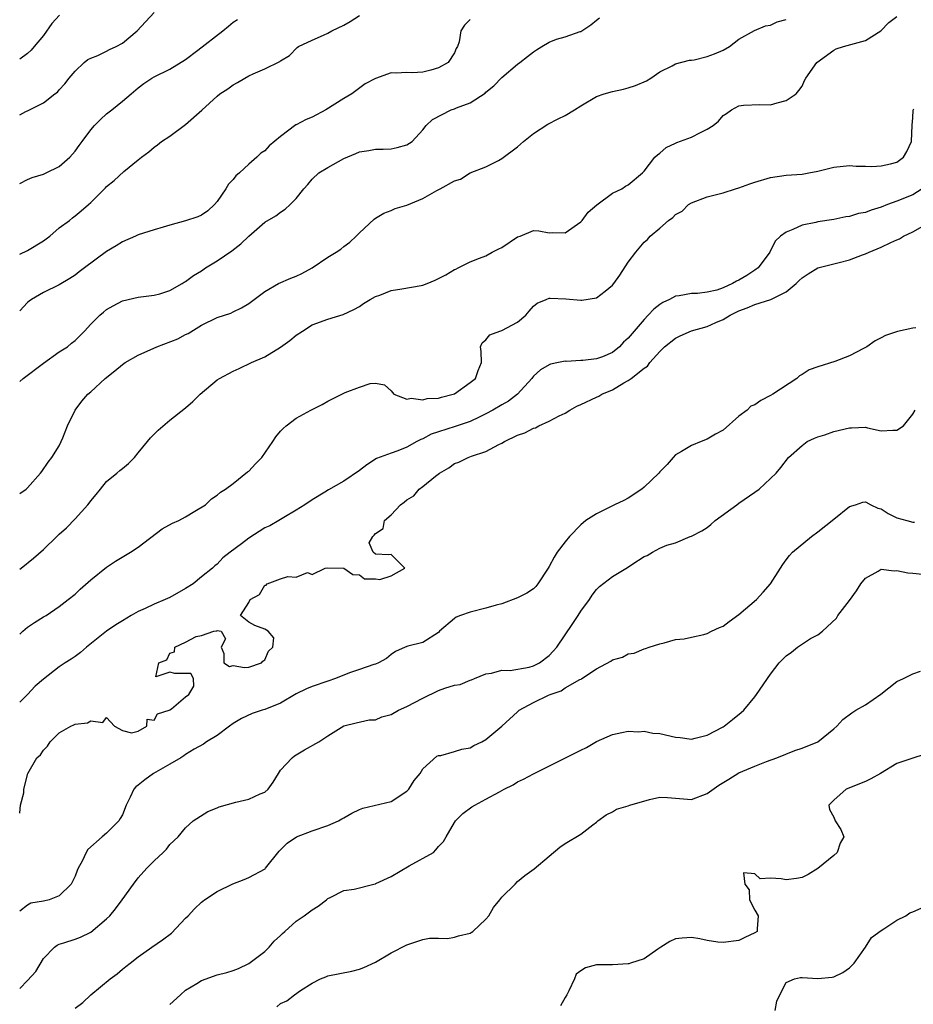
# Model space of a CAD drawing. Units: inches. Extents: x 2553000 to 2556000, y 1524000 to 1527000.
# Drawn here: x 2553000 to 2553113, y 1524350 to 1524474 of the extents above; entities that cross this region are included whole.
import ezdxf

# ---------------------------------------------------------------- set-up
doc = ezdxf.new("R2010")
doc.units = ezdxf.units.IN
doc.header["$MEASUREMENT"] = 0
doc.layers.add('LD25531524_2ft', color=254, linetype='Continuous')

msp = doc.modelspace()

# ---------------------------------------------------------------- linework, layer by layer
at = {"layer": 'LD25531524_2ft'}
for points, elevation in [([(2553000, 1524462.36), (2553000.78, 1524462.78), (2553001.09, 1524462.91), (2553003, 1524463.87), (2553004.44, 1524465), (2553004.77, 1524465.23), (2553005, 1524465.52), (2553005.71, 1524466.29), (2553006.27, 1524467), (2553007, 1524467.9), (2553008.16, 1524469), (2553008.63, 1524469.37), (2553009, 1524469.55), (2553009.89, 1524469.89), (2553011, 1524470.42), (2553011.38, 1524470.62), (2553012.21, 1524471), (2553013, 1524471.44), (2553014.87, 1524473), (2553017, 1524475.31)], 8642), ([(2553005.03, 1524474.97), (2553004.08, 1524473.92), (2553003, 1524472.42), (2553001.84, 1524471), (2553001.45, 1524470.55), (2553001, 1524470.11), (2553000, 1524469.42)], 8644), ([(2553000, 1524444.73), (2553001, 1524445.2), (2553003, 1524446.42), (2553003.34, 1524446.65), (2553003.8, 1524447), (2553005, 1524448.05), (2553006.3, 1524449), (2553006.68, 1524449.32), (2553007, 1524449.56), (2553007.79, 1524450.21), (2553008.71, 1524451), (2553009, 1524451.25), (2553010.87, 1524453.13), (2553011, 1524453.28), (2553011.95, 1524454.05), (2553013.17, 1524455.17), (2553015, 1524456.67), (2553015.42, 1524457), (2553016.33, 1524457.67), (2553017, 1524458.28), (2553017.42, 1524458.58), (2553017.95, 1524459), (2553019, 1524459.67), (2553021, 1524461.13), (2553023.05, 1524462.95), (2553025, 1524464.74), (2553025.34, 1524465), (2553026.35, 1524465.65), (2553027, 1524466.15), (2553027.56, 1524466.44), (2553028.5, 1524467), (2553029, 1524467.28), (2553029.56, 1524467.56), (2553031, 1524468.18), (2553032.9, 1524469.1), (2553033, 1524469.18), (2553034.12, 1524469.88), (2553035.12, 1524470.88), (2553035.28, 1524471), (2553037, 1524471.83), (2553038.44, 1524472.44), (2553039, 1524472.7), (2553039.51, 1524473), (2553041, 1524473.73), (2553041.81, 1524474.19), (2553043, 1524474.93)], 8638), ([(2553000, 1524404.85), (2553000.18, 1524405), (2553001.76, 1524406.24), (2553003, 1524407.33), (2553004.72, 1524409), (2553005, 1524409.3), (2553005.91, 1524410.09), (2553007, 1524411.22), (2553008.61, 1524413), (2553008.79, 1524413.21), (2553009, 1524413.51), (2553009.69, 1524414.31), (2553010.21, 1524415), (2553011, 1524415.94), (2553012.29, 1524417), (2553012.66, 1524417.34), (2553013, 1524417.62), (2553013.76, 1524418.24), (2553014.51, 1524419), (2553015, 1524419.57), (2553016.18, 1524421), (2553016.54, 1524421.46), (2553017.54, 1524422.46), (2553019, 1524423.71), (2553021, 1524425.27), (2553021.92, 1524426.08), (2553022.85, 1524427), (2553025, 1524428.82), (2553025.28, 1524429), (2553027, 1524429.93), (2553027.76, 1524430.24), (2553029.33, 1524431), (2553031, 1524431.74), (2553033, 1524432.96), (2553034.2, 1524433.8), (2553035, 1524434.46), (2553035.77, 1524435), (2553037, 1524435.77), (2553039, 1524436.52), (2553040.93, 1524437.07), (2553042.29, 1524437.71), (2553043, 1524438.12), (2553043.51, 1524438.49), (2553044.36, 1524439), (2553045, 1524439.36), (2553045.55, 1524439.55), (2553047, 1524440.12), (2553048.34, 1524440.34), (2553050.78, 1524440.78), (2553051, 1524440.81), (2553051.56, 1524441), (2553052.58, 1524441.42), (2553053.91, 1524442.09), (2553055, 1524442.77), (2553055.17, 1524442.83), (2553055.46, 1524443), (2553057, 1524443.74), (2553058.2, 1524444.2), (2553059, 1524444.53), (2553059.79, 1524445), (2553060.61, 1524445.39), (2553061, 1524445.59), (2553063, 1524446.9), (2553063.32, 1524447), (2553065, 1524447.71), (2553065.67, 1524447.67), (2553067, 1524447.43), (2553067.45, 1524447.45), (2553069, 1524447.41), (2553071, 1524448.8), (2553071.17, 1524449), (2553071.94, 1524450.06), (2553073.02, 1524450.98), (2553075, 1524452.44), (2553076.19, 1524453), (2553076.66, 1524453.34), (2553077, 1524453.52), (2553078.79, 1524455), (2553079, 1524455.24), (2553080.37, 1524457), (2553080.7, 1524457.3), (2553081, 1524457.52), (2553081.78, 1524458.22), (2553083, 1524458.77), (2553083.14, 1524458.86), (2553085, 1524459.54), (2553086.14, 1524460.14), (2553087, 1524460.55), (2553087.74, 1524461), (2553088.44, 1524461.56), (2553089, 1524462.28), (2553089.45, 1524462.55), (2553090.05, 1524463), (2553091, 1524463.5), (2553091.57, 1524463.57), (2553093.66, 1524463.66), (2553095, 1524463.62), (2553095.86, 1524463.86), (2553097, 1524464.16), (2553098.23, 1524465), (2553098.58, 1524465.42), (2553099, 1524465.99), (2553099.3, 1524466.7), (2553099.48, 1524467), (2553100.86, 1524469), (2553103, 1524470.56), (2553103.29, 1524470.71), (2553104.22, 1524471), (2553107, 1524471.75), (2553108.95, 1524473), (2553109.96, 1524474.04), (2553111, 1524474.8)], 8630), ([(2553000, 1524428.63), (2553000.44, 1524429), (2553003, 1524430.92), (2553005, 1524432.35), (2553006.03, 1524433), (2553006.55, 1524433.45), (2553007, 1524433.81), (2553008.18, 1524435), (2553009, 1524435.87), (2553010.12, 1524437), (2553010.6, 1524437.4), (2553011, 1524437.71), (2553011.82, 1524438.18), (2553013, 1524438.8), (2553015, 1524439.27), (2553017, 1524439.52), (2553017.72, 1524439.72), (2553019, 1524440.13), (2553020.56, 1524441), (2553020.83, 1524441.17), (2553021, 1524441.26), (2553021.98, 1524442.02), (2553023, 1524442.63), (2553023.53, 1524443), (2553025, 1524443.9), (2553026.84, 1524445.16), (2553027.98, 1524446.02), (2553029, 1524447), (2553031, 1524448.77), (2553032.41, 1524449.59), (2553033, 1524450.06), (2553033.58, 1524450.42), (2553034.24, 1524451), (2553035, 1524451.78), (2553035.94, 1524453), (2553036.46, 1524453.54), (2553037, 1524454.21), (2553037.84, 1524455), (2553039, 1524455.71), (2553041, 1524456.83), (2553042.54, 1524457.46), (2553043, 1524457.67), (2553044.17, 1524457.83), (2553045, 1524458.01), (2553045.99, 1524458.01), (2553047, 1524458.07), (2553047.76, 1524458.24), (2553049, 1524458.57), (2553049.67, 1524459), (2553051, 1524460.45), (2553051.44, 1524461), (2553052.22, 1524461.78), (2553054.6, 1524463), (2553055, 1524463.14), (2553055.26, 1524463.26), (2553057, 1524463.9), (2553058.89, 1524465.11), (2553059, 1524465.22), (2553059.98, 1524466.02), (2553061, 1524467.07), (2553063, 1524468.78), (2553063.28, 1524469), (2553064.26, 1524469.74), (2553065, 1524470.35), (2553065.41, 1524470.59), (2553066.05, 1524471), (2553067, 1524471.57), (2553067.92, 1524471.92), (2553069, 1524472.24), (2553070.9, 1524472.9), (2553071, 1524472.92), (2553072.26, 1524473.74), (2553073, 1524474.33), (2553073.35, 1524474.65)], 8634), ([(2553000, 1524414.42), (2553000.81, 1524415), (2553001, 1524415.16), (2553002.65, 1524417), (2553002.8, 1524417.2), (2553003.61, 1524418.39), (2553004.07, 1524419), (2553005, 1524420.48), (2553005.26, 1524421), (2553005.46, 1524421.46), (2553006.06, 1524423), (2553007, 1524425), (2553007.86, 1524426.14), (2553008.64, 1524427), (2553009, 1524427.3), (2553010.8, 1524429), (2553012.05, 1524429.95), (2553013, 1524430.76), (2553013.34, 1524431), (2553015, 1524431.94), (2553017.37, 1524433), (2553019.99, 1524434.01), (2553021, 1524434.55), (2553021.31, 1524434.69), (2553023, 1524435.72), (2553025, 1524436.7), (2553026.73, 1524437.27), (2553027, 1524437.43), (2553028.07, 1524437.93), (2553029, 1524438.48), (2553031, 1524440.01), (2553032.75, 1524441), (2553034.31, 1524441.69), (2553035, 1524441.93), (2553035.72, 1524442.28), (2553037.01, 1524442.99), (2553039, 1524444.36), (2553040.05, 1524445), (2553040.63, 1524445.37), (2553041, 1524445.7), (2553041.76, 1524446.24), (2553042.59, 1524447), (2553043, 1524447.42), (2553044.85, 1524449.15), (2553045, 1524449.27), (2553046.07, 1524449.93), (2553047, 1524450.25), (2553047.51, 1524450.49), (2553049, 1524450.92), (2553051, 1524451.79), (2553052.8, 1524452.8), (2553053.21, 1524453), (2553055, 1524454.01), (2553055.79, 1524454.21), (2553057, 1524455.01), (2553059, 1524455.79), (2553060.6, 1524456.6), (2553061, 1524456.82), (2553063, 1524458.29), (2553063.35, 1524458.65), (2553063.74, 1524459), (2553065, 1524460.01), (2553066.83, 1524461.17), (2553068.15, 1524461.85), (2553069, 1524462.26), (2553070.21, 1524463), (2553071, 1524463.52), (2553073, 1524464.67), (2553073.96, 1524465), (2553075, 1524465.3), (2553076.39, 1524465.61), (2553077, 1524465.77), (2553077.92, 1524466.08), (2553079.32, 1524466.68), (2553079.85, 1524467), (2553081, 1524467.79), (2553082.57, 1524468.57), (2553083, 1524468.81), (2553084.74, 1524469.26), (2553085, 1524469.27), (2553085.33, 1524469.33), (2553087, 1524469.74), (2553087.9, 1524470.1), (2553089, 1524470.56), (2553089.81, 1524471), (2553091, 1524471.92), (2553092.98, 1524473.02), (2553094.37, 1524473.63), (2553095, 1524473.72), (2553095.86, 1524474.14), (2553097, 1524474.44)], 8632), ([(2553000, 1524453.65), (2553001, 1524454.17), (2553001.57, 1524454.43), (2553003, 1524454.84), (2553003.36, 1524455), (2553005, 1524455.83), (2553006.33, 1524457), (2553007, 1524457.77), (2553007.53, 1524458.47), (2553007.91, 1524459), (2553009, 1524460.45), (2553009.48, 1524461), (2553010.22, 1524461.78), (2553011, 1524462.5), (2553011.65, 1524463), (2553013, 1524464.11), (2553014.11, 1524465), (2553015, 1524465.77), (2553015.69, 1524466.31), (2553016.7, 1524467), (2553017, 1524467.17), (2553019, 1524468.15), (2553021, 1524469.36), (2553022.56, 1524470.56), (2553025.69, 1524473), (2553026.42, 1524473.58), (2553027, 1524474.08), (2553027.57, 1524474.43)], 8640), ([(2553057, 1524474.42), (2553056.27, 1524473.73), (2553055.8, 1524473), (2553055.62, 1524471.62), (2553055.4, 1524471), (2553055.24, 1524470.76), (2553055, 1524470.19), (2553054.23, 1524469), (2553053, 1524468.3), (2553052.01, 1524468), (2553051, 1524467.76), (2553049.68, 1524467.68), (2553049, 1524467.7), (2553047.62, 1524467.62), (2553047, 1524467.67), (2553045.03, 1524466.97), (2553043.73, 1524466.27), (2553042.01, 1524465), (2553041, 1524464.42), (2553038.74, 1524463), (2553037, 1524462.08), (2553036.25, 1524461.75), (2553035, 1524461.11), (2553034.92, 1524461.08), (2553033, 1524459.63), (2553031.56, 1524458.44), (2553031, 1524457.82), (2553030.51, 1524457.49), (2553030.02, 1524457), (2553029, 1524456.12), (2553027.82, 1524455), (2553027.36, 1524454.64), (2553027, 1524454.18), (2553026.4, 1524453.6), (2553026.09, 1524453), (2553025, 1524451.39), (2553024.66, 1524451), (2553023.79, 1524450.21), (2553023, 1524449.67), (2553022.53, 1524449.47), (2553021, 1524448.93), (2553019, 1524448.41), (2553018.16, 1524448.16), (2553017, 1524447.82), (2553015, 1524447.17), (2553014.66, 1524447), (2553013, 1524446.27), (2553012.22, 1524445.78), (2553011, 1524445.06), (2553008.21, 1524443), (2553007.53, 1524442.47), (2553007, 1524442.08), (2553006.34, 1524441.66), (2553005, 1524440.86), (2553003, 1524439.86), (2553001.5, 1524439), (2553001.21, 1524438.79), (2553001, 1524438.6), (2553000, 1524437.57)], 8636), ([(2553000, 1524396.64), (2553000.4, 1524397), (2553001, 1524397.5), (2553001.89, 1524398.11), (2553003, 1524398.81), (2553003.34, 1524399), (2553005, 1524400.15), (2553006.13, 1524401), (2553007, 1524401.71), (2553007.66, 1524402.34), (2553009, 1524403.51), (2553011, 1524405.11), (2553012.13, 1524405.87), (2553014, 1524407), (2553015, 1524407.64), (2553018.02, 1524409.98), (2553019.33, 1524410.67), (2553020.12, 1524411), (2553021, 1524411.48), (2553022.18, 1524412.18), (2553023.51, 1524413), (2553024.26, 1524413.74), (2553025, 1524414.24), (2553025.41, 1524414.59), (2553026.04, 1524415), (2553027, 1524415.68), (2553028.84, 1524417.16), (2553029, 1524417.27), (2553029.82, 1524418.18), (2553030.63, 1524419), (2553032.02, 1524421), (2553032.39, 1524421.61), (2553033, 1524422.33), (2553033.32, 1524422.68), (2553033.7, 1524423), (2553035, 1524423.95), (2553036.84, 1524425), (2553038.28, 1524425.72), (2553039, 1524426.12), (2553041.2, 1524427.2), (2553043, 1524427.9), (2553044.35, 1524428.35), (2553045, 1524428.38), (2553046.17, 1524428.17), (2553047, 1524427.41), (2553047.33, 1524427), (2553049, 1524426.36), (2553049.52, 1524426.48), (2553051, 1524426.28), (2553051.56, 1524426.44), (2553053, 1524426.52), (2553053.36, 1524426.64), (2553054.85, 1524427), (2553055, 1524427.07), (2553057, 1524428.48), (2553057.69, 1524429), (2553057.99, 1524430.01), (2553058.43, 1524431), (2553058.41, 1524432.41), (2553058.3, 1524433), (2553058.51, 1524433.49), (2553059, 1524433.87), (2553059.5, 1524434.5), (2553060.74, 1524435), (2553061, 1524435.07), (2553063, 1524436.13), (2553064.04, 1524437), (2553064.47, 1524437.53), (2553065, 1524438.14), (2553065.49, 1524438.51), (2553066.6, 1524439), (2553067, 1524439.16), (2553067.14, 1524439.14), (2553069.09, 1524439.09), (2553071, 1524438.89), (2553071.11, 1524438.89), (2553073, 1524439.18), (2553074.06, 1524440.06), (2553075, 1524440.8), (2553075.16, 1524441), (2553075.93, 1524442.07), (2553077, 1524443.7), (2553077.97, 1524445), (2553079, 1524446.24), (2553079.42, 1524446.58), (2553079.77, 1524447), (2553081, 1524448.03), (2553082.08, 1524449), (2553082.63, 1524449.37), (2553083, 1524449.76), (2553083.82, 1524450.18), (2553084.64, 1524451), (2553085, 1524451.24), (2553087, 1524452), (2553088.32, 1524452.32), (2553089, 1524452.51), (2553090.56, 1524453), (2553091, 1524453.12), (2553092.38, 1524453.62), (2553093, 1524453.84), (2553095, 1524454.44), (2553097, 1524454.71), (2553099, 1524454.86), (2553099.86, 1524455), (2553101, 1524455.22), (2553103, 1524455.72), (2553105, 1524455.93), (2553105.86, 1524455.86), (2553107, 1524455.85), (2553107.81, 1524455.81), (2553109, 1524455.9), (2553110.17, 1524456.17), (2553111, 1524456.39), (2553111.83, 1524457), (2553112.26, 1524457.74), (2553112.84, 1524459), (2553112.94, 1524461.06), (2553113, 1524461.97), (2553113.04, 1524462.96), (2553113.13, 1524463.13)], 8628), ([(2553114.17, 1524453), (2553113, 1524452.25), (2553111, 1524451.43), (2553109.81, 1524451), (2553109, 1524450.67), (2553107.72, 1524450.28), (2553107, 1524450.01), (2553106.14, 1524449.86), (2553105, 1524449.51), (2553104.54, 1524449.46), (2553103, 1524449.12), (2553101, 1524448.81), (2553100.74, 1524448.74), (2553099, 1524448.41), (2553097.83, 1524447.83), (2553097, 1524447.53), (2553096.27, 1524447), (2553095.61, 1524446.39), (2553094.93, 1524445), (2553093.44, 1524443), (2553093.19, 1524442.81), (2553093, 1524442.72), (2553091.99, 1524442.01), (2553091, 1524441.45), (2553090.69, 1524441.31), (2553090.18, 1524441), (2553089, 1524440.46), (2553088.19, 1524440.19), (2553087, 1524439.9), (2553085.75, 1524439.76), (2553085, 1524439.74), (2553083.46, 1524439.46), (2553083, 1524439.41), (2553082.2, 1524439), (2553081.38, 1524438.62), (2553081, 1524438.36), (2553080.22, 1524437.78), (2553079.54, 1524437), (2553079, 1524436.45), (2553077, 1524434.09), (2553076.42, 1524433.58), (2553075.89, 1524433), (2553075, 1524432.28), (2553073.74, 1524431.74), (2553073, 1524431.46), (2553071.25, 1524431.25), (2553071, 1524431.25), (2553069.16, 1524431.16), (2553069, 1524431.17), (2553068.18, 1524431), (2553067.18, 1524430.82), (2553067, 1524430.74), (2553065.9, 1524430.1), (2553065, 1524429.28), (2553064.87, 1524429.13), (2553064.8, 1524429), (2553062.97, 1524427), (2553061.87, 1524426.13), (2553061, 1524425.65), (2553059.88, 1524425), (2553059, 1524424.52), (2553058.12, 1524424.11), (2553057, 1524423.56), (2553055.1, 1524422.9), (2553053, 1524422.25), (2553052.06, 1524421.94), (2553051, 1524421.35), (2553050.74, 1524421.26), (2553050.23, 1524421), (2553049, 1524420.28), (2553047.84, 1524419.84), (2553047, 1524419.56), (2553045.15, 1524418.85), (2553043.93, 1524418.07), (2553043, 1524417.35), (2553041, 1524415.99), (2553039.08, 1524414.92), (2553038.6, 1524414.6), (2553037, 1524413.62), (2553036.09, 1524413), (2553035, 1524412.32), (2553033.41, 1524411.41), (2553033, 1524411.15), (2553032.79, 1524411), (2553031.64, 1524410.36), (2553031, 1524410.07), (2553029, 1524408.78), (2553028.07, 1524408.07), (2553026.62, 1524407), (2553025.72, 1524406.28), (2553025, 1524405.49), (2553024.71, 1524405.29), (2553024.38, 1524405), (2553023, 1524403.88), (2553021.96, 1524403), (2553021, 1524402.41), (2553019, 1524401.29), (2553018.42, 1524401), (2553017, 1524400.43), (2553015.87, 1524399.87), (2553015, 1524399.51), (2553014.1, 1524399), (2553013, 1524398.33), (2553012.18, 1524397.82), (2553011, 1524397), (2553008.45, 1524395), (2553007.68, 1524394.32), (2553007, 1524393.8), (2553006.52, 1524393.48), (2553005.75, 1524393), (2553005, 1524392.5), (2553003, 1524390.94), (2553001.97, 1524390.03), (2553000.99, 1524389), (2553000, 1524388.01)], 8626), ([(2553000, 1524373.97), (2553000.01, 1524374.01), (2553000.11, 1524375), (2553000.53, 1524376.53), (2553000.53, 1524377), (2553001.02, 1524379), (2553002.16, 1524381), (2553002.64, 1524381.36), (2553003, 1524381.94), (2553003.53, 1524382.47), (2553003.85, 1524383), (2553005, 1524384.15), (2553006.48, 1524385), (2553006.85, 1524385.15), (2553007, 1524385.24), (2553008.58, 1524385.42), (2553009, 1524385.67), (2553010.54, 1524385.46), (2553011, 1524386.07), (2553012.01, 1524385), (2553013, 1524384.43), (2553014.13, 1524384.13), (2553015, 1524384.36), (2553016.08, 1524385), (2553016.12, 1524385.88), (2553017, 1524385.74), (2553017.45, 1524386.55), (2553018.92, 1524387), (2553019, 1524387.07), (2553019.2, 1524387.2), (2553021, 1524388.7), (2553021.4, 1524389), (2553022.04, 1524390.04), (2553021.99, 1524391), (2553021.67, 1524391.67), (2553021, 1524391.64), (2553019.65, 1524391.64), (2553019, 1524391.82), (2553017.24, 1524391.24), (2553017.59, 1524393), (2553018.61, 1524393.39), (2553019, 1524394.23), (2553019.6, 1524394.4), (2553019.63, 1524395), (2553021, 1524395.63), (2553022.35, 1524396.35), (2553023, 1524396.48), (2553024.57, 1524397), (2553024.95, 1524397.05), (2553025, 1524397.1), (2553025.48, 1524397), (2553026.05, 1524396.05), (2553025.51, 1524395), (2553025.83, 1524394.17), (2553025.83, 1524393), (2553026.53, 1524392.53), (2553027, 1524392.65), (2553028.43, 1524392.43), (2553029, 1524392.47), (2553030.61, 1524393), (2553030.77, 1524393.23), (2553031, 1524393.38), (2553031.5, 1524394.5), (2553032.04, 1524395), (2553032.17, 1524396.17), (2553031.43, 1524397), (2553031, 1524397.28), (2553029.74, 1524397.74), (2553029, 1524398.14), (2553027.92, 1524399), (2553029, 1524400.63), (2553029.15, 1524401), (2553030.33, 1524401.67), (2553031, 1524402.82), (2553031.17, 1524402.83), (2553031.3, 1524403), (2553033, 1524403.64), (2553033.94, 1524403.94), (2553035, 1524403.83), (2553036.42, 1524404.42), (2553037, 1524404.19), (2553038.65, 1524405), (2553039, 1524405.04), (2553041, 1524405), (2553042.17, 1524404.17), (2553043, 1524404.14), (2553043.64, 1524403.64), (2553045, 1524403.63), (2553045.56, 1524403.56), (2553047, 1524404.02), (2553048.73, 1524405), (2553047, 1524406.72), (2553046.67, 1524406.67), (2553045, 1524406.77), (2553044.74, 1524407), (2553044.2, 1524408.2), (2553044.67, 1524409), (2553044.85, 1524409.15), (2553045, 1524409.39), (2553046, 1524410), (2553046.18, 1524411), (2553047, 1524411.74), (2553048.19, 1524413), (2553048.66, 1524413.34), (2553049, 1524413.64), (2553049.88, 1524414.12), (2553050.53, 1524415), (2553051, 1524415.31), (2553052.61, 1524416.61), (2553053.12, 1524417), (2553054.3, 1524417.7), (2553055, 1524418.22), (2553055.58, 1524418.42), (2553056.74, 1524419), (2553057.15, 1524419.15), (2553059, 1524419.75), (2553060.63, 1524420.63), (2553061, 1524420.79), (2553061.35, 1524421), (2553063, 1524421.81), (2553063.9, 1524422.1), (2553065, 1524422.7), (2553065.25, 1524422.75), (2553065.67, 1524423), (2553067, 1524423.57), (2553068.28, 1524424.28), (2553069, 1524424.62), (2553069.61, 1524425), (2553070.51, 1524425.49), (2553071, 1524425.7), (2553073, 1524426.64), (2553073.26, 1524426.74), (2553073.67, 1524427), (2553075, 1524427.56), (2553076.45, 1524428.45), (2553077, 1524428.74), (2553077.37, 1524429), (2553079, 1524430.3), (2553079.45, 1524430.55), (2553079.73, 1524431), (2553081, 1524432.39), (2553081.6, 1524433), (2553083, 1524434.1), (2553083.59, 1524434.41), (2553085, 1524435.02), (2553087, 1524435.58), (2553088.07, 1524436.07), (2553089, 1524436.46), (2553089.88, 1524437), (2553091, 1524437.57), (2553092.05, 1524437.95), (2553093, 1524438.36), (2553095.03, 1524438.97), (2553097, 1524439.96), (2553098.25, 1524441), (2553098.62, 1524441.38), (2553099, 1524441.73), (2553099.76, 1524442.24), (2553101, 1524442.99), (2553103.69, 1524443.69), (2553105, 1524444), (2553106.65, 1524444.65), (2553107, 1524444.78), (2553107.48, 1524445), (2553109, 1524445.63), (2553110.22, 1524446.22), (2553111, 1524446.55), (2553111.34, 1524446.66), (2553111.84, 1524447), (2553113, 1524447.56), (2553114.29, 1524448.29)], 8624), ([(2553113.39, 1524435.39), (2553113, 1524435.38), (2553111.05, 1524434.95), (2553109.56, 1524434.44), (2553109, 1524434.13), (2553108.24, 1524433.76), (2553107.18, 1524433), (2553106.78, 1524432.78), (2553105, 1524431.87), (2553103.13, 1524431.13), (2553101, 1524430.48), (2553099.91, 1524430.09), (2553099, 1524429.49), (2553098.67, 1524429.33), (2553098.35, 1524429), (2553095.3, 1524427), (2553095, 1524426.82), (2553093.79, 1524426.21), (2553093, 1524425.66), (2553092.52, 1524425.48), (2553092.05, 1524425), (2553091, 1524424.21), (2553089, 1524422.45), (2553088.06, 1524421.94), (2553087, 1524421.3), (2553086.23, 1524421), (2553085, 1524420.49), (2553083.73, 1524419.73), (2553083, 1524419.33), (2553082.68, 1524419), (2553081.91, 1524418.09), (2553081, 1524417.16), (2553080.88, 1524417), (2553079, 1524415.23), (2553078.72, 1524415), (2553077, 1524413.86), (2553076.45, 1524413.55), (2553075.27, 1524413), (2553073, 1524411.87), (2553071.63, 1524411), (2553071, 1524410.49), (2553069.57, 1524409), (2553069, 1524408.32), (2553067.99, 1524407), (2553067.61, 1524406.39), (2553067, 1524405.19), (2553066.88, 1524405), (2553065.56, 1524403), (2553065.32, 1524402.68), (2553065, 1524402.39), (2553064.18, 1524401.82), (2553063, 1524401.22), (2553061, 1524400.47), (2553060.29, 1524400.29), (2553059, 1524399.92), (2553057, 1524399.42), (2553055.79, 1524399), (2553055.22, 1524398.78), (2553055, 1524398.61), (2553053.13, 1524397), (2553053, 1524396.86), (2553051, 1524395.59), (2553049.12, 1524395.12), (2553048.77, 1524395), (2553047.56, 1524394.44), (2553047, 1524394.07), (2553046.43, 1524393.57), (2553045.4, 1524393), (2553045, 1524392.85), (2553044.81, 1524392.81), (2553043, 1524392.15), (2553041.73, 1524391.73), (2553039.98, 1524391), (2553039, 1524390.68), (2553037, 1524390.01), (2553036.29, 1524389.71), (2553035, 1524389.09), (2553033, 1524387.91), (2553031, 1524387.08), (2553030.7, 1524387), (2553029.43, 1524386.57), (2553028.06, 1524385.94), (2553027, 1524385.31), (2553026.56, 1524385), (2553025, 1524383.82), (2553023.62, 1524383), (2553023.27, 1524382.73), (2553022.07, 1524382.07), (2553021, 1524381.41), (2553020.78, 1524381.22), (2553020.38, 1524381), (2553019, 1524380.19), (2553016.91, 1524379), (2553015.82, 1524378.18), (2553015, 1524377.5), (2553014.71, 1524377.29), (2553014.46, 1524377), (2553013.99, 1524375.99), (2553013.49, 1524375), (2553013, 1524373.78), (2553012.72, 1524373.28), (2553012.54, 1524373), (2553011, 1524371.45), (2553010.43, 1524371), (2553008.62, 1524369.38), (2553008.41, 1524369), (2553007.91, 1524367.91), (2553007.4, 1524367), (2553007.27, 1524366.73), (2553007, 1524366.02), (2553006.51, 1524365), (2553005, 1524363.52), (2553003.72, 1524363), (2553003, 1524362.82), (2553001.43, 1524362.57), (2553001, 1524362.35), (2553000, 1524361.57)], 8622), ([(2553000, 1524351.78), (2553001, 1524352.8), (2553002.05, 1524353.95), (2553003, 1524355.57), (2553004.39, 1524357), (2553004.73, 1524357.27), (2553005, 1524357.4), (2553005.57, 1524357.56), (2553007, 1524358.02), (2553007.7, 1524358.3), (2553009, 1524358.91), (2553011, 1524360.6), (2553011.4, 1524361), (2553012.12, 1524361.88), (2553012.98, 1524363), (2553014.4, 1524365), (2553015, 1524365.79), (2553016.07, 1524367), (2553017, 1524367.93), (2553018.16, 1524369), (2553018.57, 1524369.43), (2553019, 1524370), (2553020.05, 1524371), (2553021, 1524372.13), (2553021.97, 1524373), (2553023.82, 1524374.18), (2553025, 1524374.65), (2553025.23, 1524374.77), (2553027.36, 1524375.36), (2553029, 1524375.76), (2553030.41, 1524376.41), (2553031, 1524376.63), (2553031.44, 1524377), (2553032.08, 1524377.92), (2553032.73, 1524379), (2553033, 1524379.4), (2553034.48, 1524381), (2553034.77, 1524381.23), (2553036.02, 1524381.98), (2553037.85, 1524383), (2553039, 1524383.77), (2553041, 1524385.04), (2553042.57, 1524385.43), (2553044.23, 1524385.77), (2553045, 1524385.79), (2553045.83, 1524386.17), (2553047, 1524386.46), (2553047.92, 1524387), (2553049, 1524387.49), (2553051, 1524388.52), (2553053, 1524389.49), (2553053.81, 1524389.81), (2553055, 1524390.17), (2553055.72, 1524390.28), (2553057, 1524390.8), (2553057.16, 1524390.84), (2553057.55, 1524391), (2553059, 1524391.59), (2553059.69, 1524391.69), (2553061, 1524392.08), (2553062.04, 1524392.04), (2553064.47, 1524392.47), (2553065, 1524392.61), (2553065.78, 1524393), (2553067, 1524393.92), (2553067.52, 1524394.48), (2553067.96, 1524395), (2553069.98, 1524397.98), (2553070.66, 1524399), (2553071, 1524399.56), (2553072.08, 1524401), (2553072.42, 1524401.58), (2553073, 1524402.28), (2553073.35, 1524402.65), (2553075, 1524403.92), (2553076.92, 1524405.08), (2553077.44, 1524405.44), (2553079, 1524406.46), (2553079.41, 1524406.59), (2553080.07, 1524407), (2553081, 1524407.53), (2553081.89, 1524407.89), (2553083, 1524408.18), (2553084.85, 1524409), (2553085, 1524409.04), (2553086.31, 1524409.69), (2553087, 1524410.15), (2553087.47, 1524410.53), (2553088, 1524411), (2553090.75, 1524413), (2553091, 1524413.21), (2553093, 1524414.62), (2553093.58, 1524415), (2553095.72, 1524417), (2553096.29, 1524417.71), (2553097.26, 1524419), (2553099, 1524420.53), (2553099.65, 1524421), (2553100.55, 1524421.45), (2553101, 1524421.62), (2553101.88, 1524421.88), (2553103, 1524422.29), (2553105, 1524422.76), (2553105.27, 1524422.73), (2553107, 1524422.83), (2553107.27, 1524422.73), (2553109, 1524422.38), (2553110.46, 1524422.46), (2553111, 1524422.44), (2553111.81, 1524423), (2553113, 1524424.47), (2553113.31, 1524425)], 8620), ([(2553007, 1524349.3), (2553007.98, 1524350.02), (2553009.01, 1524351), (2553011.45, 1524353), (2553012.34, 1524353.66), (2553013, 1524354.24), (2553013.44, 1524354.56), (2553013.98, 1524355), (2553015, 1524355.8), (2553016.7, 1524357), (2553018.07, 1524357.93), (2553019.22, 1524358.78), (2553021, 1524360.69), (2553021.32, 1524361), (2553022.13, 1524361.87), (2553023, 1524362.7), (2553023.18, 1524362.82), (2553023.39, 1524363), (2553025, 1524364.05), (2553026.98, 1524365.02), (2553028.4, 1524365.6), (2553029, 1524365.83), (2553031.06, 1524366.94), (2553031.12, 1524367), (2553032.83, 1524369.17), (2553033, 1524369.32), (2553033.83, 1524370.17), (2553035.04, 1524370.96), (2553037, 1524371.74), (2553039, 1524372.43), (2553040.33, 1524373), (2553040.75, 1524373.25), (2553041, 1524373.37), (2553042.01, 1524373.99), (2553043, 1524374.44), (2553043.4, 1524374.6), (2553047, 1524375.45), (2553049, 1524376.74), (2553049.25, 1524377), (2553049.91, 1524378.09), (2553050.66, 1524379), (2553051, 1524379.59), (2553052.8, 1524381.2), (2553053, 1524381.27), (2553053.29, 1524381.29), (2553055, 1524381.76), (2553055.93, 1524382.07), (2553057, 1524382.26), (2553057.48, 1524382.52), (2553058.49, 1524383), (2553059, 1524383.29), (2553061, 1524384.98), (2553063, 1524386.82), (2553063.21, 1524387), (2553065, 1524387.98), (2553066.91, 1524388.91), (2553067.11, 1524389), (2553068.52, 1524389.48), (2553069, 1524389.82), (2553070.89, 1524390.89), (2553071.05, 1524390.95), (2553071.13, 1524391), (2553073, 1524392.24), (2553074.79, 1524393.21), (2553075, 1524393.38), (2553076.26, 1524393.74), (2553077, 1524394.16), (2553077.76, 1524394.24), (2553079, 1524394.78), (2553079.18, 1524394.82), (2553079.63, 1524395), (2553081, 1524395.42), (2553081.54, 1524395.54), (2553083, 1524395.96), (2553084.06, 1524396.06), (2553085, 1524396.27), (2553086.58, 1524396.58), (2553087, 1524396.7), (2553087.55, 1524397), (2553088.53, 1524397.47), (2553089, 1524397.66), (2553089.75, 1524398.25), (2553091, 1524399.14), (2553093.22, 1524401), (2553094.07, 1524401.93), (2553094.99, 1524403), (2553096.27, 1524405), (2553096.54, 1524405.46), (2553097, 1524406.05), (2553097.4, 1524406.6), (2553097.77, 1524407), (2553100.18, 1524409), (2553101, 1524409.57), (2553103, 1524411.19), (2553105, 1524412.77), (2553105.75, 1524413), (2553106.68, 1524413.32), (2553107, 1524413.39), (2553107.71, 1524413), (2553108.59, 1524412.59), (2553109, 1524412.5), (2553109.89, 1524411.89), (2553111, 1524411.36), (2553112.26, 1524411), (2553113, 1524410.79), (2553113.21, 1524410.79)], 8618), ([(2553019, 1524349.75), (2553020.34, 1524351), (2553021, 1524351.56), (2553022.42, 1524352.42), (2553023, 1524352.8), (2553025, 1524353.5), (2553026.19, 1524353.81), (2553027, 1524354.05), (2553027.67, 1524354.33), (2553029, 1524354.94), (2553031, 1524356.47), (2553031.58, 1524357), (2553032.21, 1524357.79), (2553033, 1524358.5), (2553033.24, 1524358.76), (2553033.55, 1524359), (2553035, 1524360.32), (2553036.01, 1524361), (2553037, 1524361.73), (2553037.78, 1524362.22), (2553038.82, 1524363), (2553039, 1524363.16), (2553039.29, 1524363.29), (2553041, 1524364.2), (2553042.34, 1524364.34), (2553044.79, 1524365), (2553045, 1524365.04), (2553045.07, 1524365.07), (2553047, 1524365.98), (2553049.3, 1524367.3), (2553052.34, 1524369), (2553052.67, 1524369.33), (2553053, 1524369.76), (2553053.61, 1524370.39), (2553053.97, 1524371), (2553055, 1524372.79), (2553055.14, 1524373), (2553056.08, 1524373.92), (2553057.22, 1524374.78), (2553057.57, 1524375), (2553059, 1524375.74), (2553060.69, 1524376.69), (2553061.28, 1524377), (2553062.45, 1524377.55), (2553063, 1524377.93), (2553063.73, 1524378.27), (2553065, 1524378.97), (2553068.88, 1524380.88), (2553071, 1524381.95), (2553071.71, 1524382.29), (2553073, 1524383.06), (2553075, 1524383.95), (2553076.18, 1524384.18), (2553077, 1524384.36), (2553078.28, 1524384.28), (2553079, 1524384.35), (2553080.1, 1524384.1), (2553081, 1524384.06), (2553083, 1524383.6), (2553083.57, 1524383.57), (2553085, 1524383.34), (2553085.48, 1524383.48), (2553087, 1524383.86), (2553089, 1524384.92), (2553089.14, 1524385), (2553090.19, 1524385.81), (2553091.29, 1524386.71), (2553091.61, 1524387), (2553093, 1524388.68), (2553093.25, 1524389), (2553095, 1524391.57), (2553096.09, 1524393), (2553097, 1524393.91), (2553097.64, 1524394.36), (2553098.41, 1524395), (2553100.07, 1524396.07), (2553101, 1524396.55), (2553101.6, 1524397), (2553103.35, 1524398.66), (2553103.53, 1524399), (2553105, 1524400.88), (2553105.88, 1524402.12), (2553106.45, 1524403), (2553107, 1524403.71), (2553108.61, 1524404.61), (2553109, 1524404.87), (2553110.64, 1524404.64), (2553111, 1524404.7), (2553112.38, 1524404.38), (2553113, 1524404.37), (2553114.23, 1524404.23)], 8616), ([(2553032.53, 1524349.47), (2553033, 1524349.87), (2553033.79, 1524350.21), (2553034.78, 1524351), (2553035.55, 1524351.55), (2553037, 1524352.48), (2553038.05, 1524353), (2553038.74, 1524353.26), (2553039, 1524353.38), (2553042.02, 1524353.98), (2553043, 1524354.22), (2553043.55, 1524354.45), (2553045, 1524355.13), (2553047, 1524356.28), (2553049, 1524357.3), (2553050.25, 1524357.75), (2553051, 1524357.99), (2553051.84, 1524358.16), (2553053, 1524358.17), (2553054.13, 1524358.13), (2553055, 1524358.28), (2553055.54, 1524358.46), (2553057, 1524358.8), (2553057.14, 1524358.86), (2553057.34, 1524359), (2553059, 1524360.54), (2553059.38, 1524361), (2553059.96, 1524362.04), (2553060.74, 1524363), (2553061, 1524363.35), (2553062.69, 1524365), (2553063, 1524365.34), (2553063.93, 1524366.07), (2553065.08, 1524366.92), (2553067, 1524368.55), (2553068.34, 1524369.66), (2553069, 1524370.13), (2553071, 1524371.33), (2553072.5, 1524372.5), (2553073, 1524372.85), (2553073.14, 1524373), (2553074.22, 1524373.78), (2553075, 1524374.15), (2553075.5, 1524374.5), (2553077, 1524374.91), (2553077.21, 1524375), (2553079.71, 1524375.71), (2553081, 1524375.98), (2553081.97, 1524375.97), (2553083, 1524375.86), (2553085, 1524375.7), (2553087, 1524376.47), (2553088.47, 1524377.53), (2553089.71, 1524378.29), (2553091, 1524379.06), (2553093, 1524379.91), (2553094.51, 1524380.51), (2553095.81, 1524381), (2553098.1, 1524381.9), (2553099, 1524382.21), (2553100.97, 1524383), (2553103, 1524384.63), (2553103.39, 1524385), (2553104.16, 1524385.84), (2553105.31, 1524386.69), (2553105.78, 1524387), (2553107, 1524387.69), (2553108.97, 1524389.03), (2553111, 1524390.62), (2553111.84, 1524391), (2553113, 1524391.61), (2553113.96, 1524391.96)], 8614), ([(2553114.55, 1524381.45), (2553112.88, 1524380.88), (2553111, 1524380.27), (2553108.91, 1524379), (2553107.68, 1524378.32), (2553107, 1524377.97), (2553104.59, 1524377), (2553103, 1524375.63), (2553102.38, 1524375), (2553102.46, 1524374.46), (2553103, 1524373.49), (2553103.18, 1524373), (2553103.92, 1524371.92), (2553104.3, 1524371), (2553103.8, 1524370.2), (2553103.44, 1524369), (2553103, 1524368.61), (2553101, 1524366.97), (2553099.78, 1524366.22), (2553099, 1524365.83), (2553098.31, 1524365.69), (2553097, 1524365.52), (2553096.34, 1524365.66), (2553095, 1524365.77), (2553093.68, 1524365.68), (2553093, 1524366.28), (2553091.57, 1524366.43), (2553091.76, 1524365), (2553092.29, 1524364.29), (2553092.34, 1524363), (2553093, 1524361.72), (2553093.42, 1524361), (2553093.33, 1524359.33), (2553093.33, 1524359), (2553093, 1524358.82), (2553091.77, 1524358.23), (2553091, 1524357.88), (2553089, 1524357.59), (2553088.33, 1524357.67), (2553087, 1524357.88), (2553086.07, 1524358.07), (2553085, 1524358.26), (2553083.83, 1524358.17), (2553083, 1524358.07), (2553082.28, 1524357.72), (2553081.13, 1524357), (2553080.76, 1524356.76), (2553079, 1524355.55), (2553077.3, 1524355), (2553077.09, 1524354.91), (2553077, 1524354.89), (2553075, 1524354.79), (2553073.22, 1524354.78), (2553073, 1524354.76), (2553071.6, 1524354.4), (2553071, 1524354.04), (2553070.42, 1524353.58), (2553070.18, 1524353), (2553069.5, 1524351.5), (2553069.24, 1524351), (2553069, 1524350.66), (2553068.42, 1524349.58)], 8612), ([(2553095.59, 1524349), (2553095.82, 1524350.18), (2553096.18, 1524351), (2553097, 1524352.53), (2553098.02, 1524353), (2553098.81, 1524353.19), (2553099, 1524353.19), (2553101, 1524353.07), (2553102.8, 1524353.2), (2553103, 1524353.25), (2553104.17, 1524353.83), (2553105, 1524354.42), (2553105.31, 1524354.69), (2553105.58, 1524355), (2553107, 1524357), (2553107.78, 1524358.22), (2553109, 1524359.14), (2553109.32, 1524359.32), (2553111, 1524360.43), (2553112.12, 1524361), (2553112.65, 1524361.35), (2553113, 1524361.47), (2553114.05, 1524361.95)], 8610)]:
    msp.add_lwpolyline(points, dxfattribs=dict(at, elevation=elevation))

doc.saveas('drawing.dxf')
